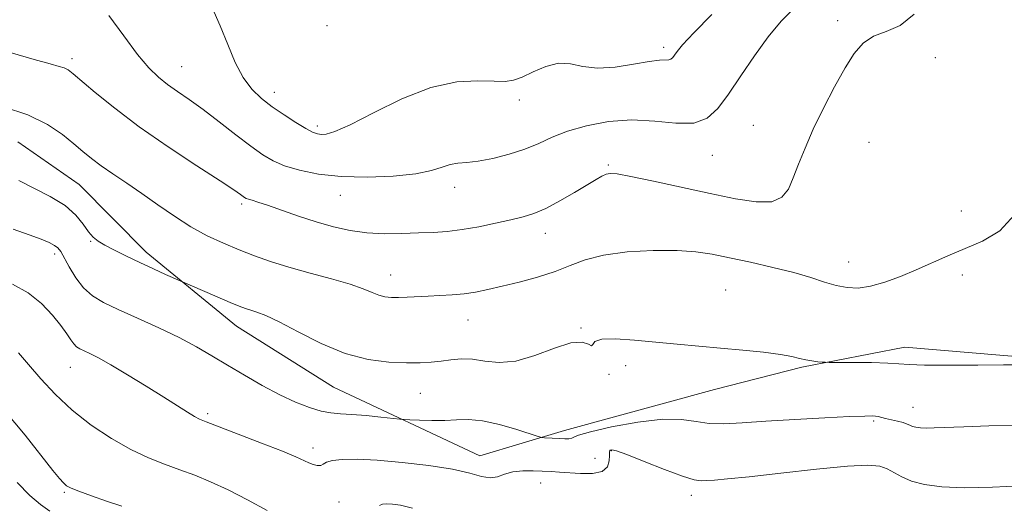
# Model space of a CAD drawing. Extents: x 2119800 to 2122700, y 352300 to 355200.
# Drawn here: x 2121252 to 2121457, y 353152 to 353253 of the extents above; entities that cross this region are included whole.
import ezdxf

# ---------------------------------------------------------------- set-up
doc = ezdxf.new("R2010")
doc.units = 0
doc.header["$MEASUREMENT"] = 0
for name, color, linetype, lineweight in [('DTM HARD BREAKLINE', 7, 'Continuous', 0), ('DTM SPOT ELEVATION', 2, 'Continuous', 13), ('INDEX CONTOUR', 41, 'Continuous', 13), ('INTERMEDIATE CONTOUR', 44, 'Continuous', 0)]:
    doc.layers.add(name, color=color, linetype=linetype, lineweight=lineweight)

msp = doc.modelspace()

# ---------------------------------------------------------------- linework, layer by layer
at = {"layer": 'DTM HARD BREAKLINE'}
msp.add_polyline3d([(2121251.925, 353227.528, 916.68), (2121264.695, 353218.639, 916.965), (2121278.568, 353204.607, 916.49), (2121297.324, 353189.239, 915.255), (2121317.424, 353176.587, 915.16), (2121347.825, 353162.35, 912.69), (2121365.414, 353167.569, 914.495), (2121396.536, 353176.093, 915.35), (2121414.669, 353180.771, 915.825), (2121436.056, 353184.921, 916.585), (2121463.158, 353182.592, 916.205)], dxfattribs=at)
at = {"layer": 'DTM SPOT ELEVATION'}
for p in [(2121316.07, 353251.617, 925.895), (2121422.1, 353252.66, 920.45), (2121385.99, 353247.14, 924.4), (2121263.17, 353244.77, 920.4), (2121442.33, 353245.01, 919.06), (2121285.96, 353243.14, 922.9), (2121305.16, 353237.75, 924.6), (2121355.99, 353236.16, 923.6), (2121404.59, 353230.95, 920.9), (2121314.11, 353230.82, 924.4), (2121428.56, 353227.38, 919.06), (2121396.05, 353224.74, 921.3), (2121374.47, 353222.68, 920.2), (2121342.57, 353218.05, 921.4), (2121298.42, 353214.63, 919.7), (2121318.87, 353216.37, 921.3), (2121447.75, 353213.14, 918.67), (2121361.38, 353208.522, 919.34), (2121267.07, 353206.89, 915.9), (2121259.59, 353204.2, 913.6), (2121424.37, 353202.58, 918.7), (2121329.31, 353199.9, 918.7), (2121447.971, 353199.843, 917.535), (2121398.86, 353196.73, 916.9), (2121345.33, 353190.52, 917.2), (2121368.8, 353188.89, 916.1), (2121262.85, 353180.69, 911.2), (2121378.05, 353181.05, 915.6), (2121374.65, 353179.22, 915.9), (2121335.46, 353175.34, 915.1), (2121437.72, 353172.41, 914.7), (2121291.32, 353171.06, 912.3), (2121429.57, 353169.55, 913.8), (2121313.21, 353163.94, 912.5), (2121371.75, 353161.83, 912.9), (2121375.08, 353163.39, 911.9), (2121360.41, 353156.72, 911.3), (2121261.57, 353154.76, 907.8), (2121391.72, 353154.1, 911.5), (2121318.57, 353152.74, 911.1)]:
    msp.add_point(p, dxfattribs=at)
at = {"layer": 'INDEX CONTOUR'}
for points in [[(2121250.31, 353246.081, 920), (2121255.306, 353244.62, 920), (2121258.61, 353243.687, 920), (2121260.509, 353243.171, 920), (2121261.578, 353242.839, 920), (2121262.376, 353242.439, 920), (2121263.406, 353241.658, 920), (2121268.015, 353237.724, 920), (2121272.03, 353234.467, 920), (2121277.146, 353230.617, 920), (2121283.14, 353226.461, 920), (2121289.09, 353222.527, 920), (2121293.902, 353219.404, 920), (2121296.78, 353217.512, 920), (2121298.133, 353216.586, 920), (2121298.994, 353215.959, 920), (2121299.33, 353215.78, 920), (2121299.795, 353215.609, 920), (2121300.533, 353215.389, 920), (2121301.776, 353215.007, 920), (2121303.779, 353214.337, 920), (2121310.194, 353212.086, 920), (2121313.882, 353210.872, 920), (2121317.427, 353209.853, 920), (2121320.879, 353209.091, 920), (2121324.382, 353208.619, 920), (2121328.021, 353208.445, 920), (2121331.649, 353208.476, 920), (2121335.06, 353208.594, 920), (2121338.13, 353208.719, 920), (2121341.069, 353208.915, 920), (2121344.168, 353209.284, 920), (2121347.604, 353209.887, 920), (2121351.095, 353210.617, 920), (2121354.241, 353211.329, 920), (2121356.79, 353211.945, 920), (2121359.054, 353212.65, 920), (2121361.493, 353213.696, 920), (2121364.403, 353215.232, 920), (2121367.433, 353216.982, 920), (2121371.941, 353219.682, 920), (2121373.171, 353220.376, 920), (2121374.025, 353220.77, 920), (2121374.847, 353220.95, 920), (2121376.304, 353220.839, 920), (2121379.144, 353220.321, 920), (2121383.826, 353219.338, 920), (2121395.613, 353216.771, 920), (2121400.881, 353215.673, 920), (2121405.184, 353215.025, 920), (2121408.4, 353215.075, 920), (2121410.505, 353216, 920), (2121411.848, 353217.708, 920), (2121412.875, 353220.04, 920), (2121413.976, 353222.87, 920), (2121415.32, 353226.21, 920), (2121417.022, 353230.106, 920), (2121419.129, 353234.503, 920), (2121421.423, 353238.946, 920), (2121423.622, 353242.882, 920), (2121425.542, 353245.877, 920), (2121427.407, 353247.993, 920), (2121429.545, 353249.409, 920), (2121432.171, 353250.411, 920), (2121435.072, 353251.678, 920), (2121437.926, 353253.996, 920)], [(2121252.068, 353183.734, 910), (2121254.154, 353181.279, 910), (2121256.679, 353178.336, 910), (2121259.685, 353175.105, 910), (2121263.197, 353171.825, 910), (2121267.181, 353168.721, 910), (2121271.361, 353165.952, 910), (2121275.403, 353163.66, 910), (2121279.05, 353161.928, 910), (2121282.374, 353160.6, 910), (2121285.524, 353159.458, 910), (2121288.657, 353158.295, 910), (2121291.949, 353156.947, 910), (2121295.583, 353155.263, 910), (2121299.625, 353153.182, 910), (2121303.668, 353151.019, 910)], [(2121326.964, 353152.055, 910), (2121327.63, 353152.295, 910), (2121328.531, 353152.366, 910), (2121329.726, 353152.316, 910), (2121331.348, 353152.125, 910), (2121333.826, 353151.501, 910)]]:
    msp.add_polyline3d(points, dxfattribs=at)
at = {"layer": 'INTERMEDIATE CONTOUR'}
for points in [[(2121292.214, 353255.5, 924), (2121293.931, 353251.601, 924), (2121295.528, 353247.683, 924), (2121297.069, 353244.011, 924), (2121298.679, 353240.864, 924), (2121300.47, 353238.429, 924), (2121302.485, 353236.505, 924), (2121304.749, 353234.795, 924), (2121307.231, 353233.087, 924), (2121309.656, 353231.51, 924), (2121311.693, 353230.274, 924), (2121313.112, 353229.53, 924), (2121314.095, 353229.181, 924), (2121314.929, 353229.064, 924), (2121315.955, 353229.113, 924), (2121317.732, 353229.641, 924), (2121320.874, 353231.053, 924), (2121325.737, 353233.537, 924), (2121331.649, 353236.408, 924), (2121337.675, 353238.762, 924), (2121343.02, 353239.933, 924), (2121347.431, 353240.204, 924), (2121350.789, 353240.093, 924), (2121353.096, 353240.056, 924), (2121354.838, 353240.294, 924), (2121356.62, 353240.941, 924), (2121358.896, 353242.027, 924), (2121361.51, 353243.152, 924), (2121364.154, 353243.81, 924), (2121366.633, 353243.673, 924), (2121369.204, 353243.138, 924), (2121372.237, 353242.78, 924), (2121375.923, 353243.015, 924), (2121379.736, 353243.615, 924), (2121382.975, 353244.19, 924), (2121385.113, 353244.45, 924), (2121387.027, 353244.516, 924), (2121387.491, 353244.684, 924), (2121387.865, 353245.021, 924), (2121388.233, 353245.518, 924), (2121388.755, 353246.249, 924), (2121389.898, 353247.616, 924), (2121392.203, 353250.101, 924), (2121395.963, 353253.935, 924)], [(2121270.849, 353253.753, 922), (2121273.936, 353249.507, 922), (2121276.801, 353245.653, 922), (2121279.143, 353242.863, 922), (2121281.126, 353240.93, 922), (2121283.027, 353239.424, 922), (2121285.098, 353237.957, 922), (2121287.498, 353236.292, 922), (2121290.363, 353234.232, 922), (2121293.723, 353231.686, 922), (2121297.202, 353228.994, 922), (2121300.316, 353226.601, 922), (2121302.757, 353224.837, 922), (2121304.901, 353223.571, 922), (2121307.295, 353222.554, 922), (2121310.397, 353221.604, 922), (2121314.305, 353220.798, 922), (2121319.026, 353220.281, 922), (2121324.433, 353220.16, 922), (2121329.86, 353220.391, 922), (2121334.505, 353220.895, 922), (2121337.788, 353221.577, 922), (2121340.003, 353222.276, 922), (2121341.667, 353222.813, 922), (2121343.254, 353223.079, 922), (2121345.085, 353223.235, 922), (2121347.443, 353223.51, 922), (2121350.486, 353224.081, 922), (2121353.879, 353224.93, 922), (2121357.162, 353225.987, 922), (2121360.036, 353227.182, 922), (2121362.828, 353228.444, 922), (2121366.028, 353229.701, 922), (2121369.989, 353230.856, 922), (2121374.533, 353231.712, 922), (2121379.349, 353232.044, 922), (2121384.122, 353231.769, 922), (2121388.521, 353231.353, 922), (2121392.211, 353231.399, 922), (2121394.995, 353232.403, 922), (2121397.239, 353234.423, 922), (2121399.448, 353237.408, 922), (2121402.003, 353241.219, 922), (2121404.804, 353245.375, 922), (2121407.627, 353249.309, 922), (2121410.328, 353252.586, 922), (2121413.094, 353255.302, 922)], [(2121248.95, 353234.747, 918), (2121254.037, 353233.1, 918), (2121258.106, 353231.128, 918), (2121261.187, 353229.045, 918), (2121263.543, 353227.101, 918), (2121265.45, 353225.473, 918), (2121267.23, 353224.026, 918), (2121269.218, 353222.547, 918), (2121271.671, 353220.861, 918), (2121274.538, 353218.939, 918), (2121277.69, 353216.787, 918), (2121281.007, 353214.444, 918), (2121284.415, 353212.077, 918), (2121287.847, 353209.888, 918), (2121291.248, 353208.029, 918), (2121294.585, 353206.459, 918), (2121297.836, 353205.093, 918), (2121301.028, 353203.848, 918), (2121304.392, 353202.663, 918), (2121308.207, 353201.482, 918), (2121312.597, 353200.269, 918), (2121317.047, 353199.074, 918), (2121320.885, 353197.964, 918), (2121323.619, 353197.001, 918), (2121325.476, 353196.226, 918), (2121326.859, 353195.67, 918), (2121328.129, 353195.351, 918), (2121329.455, 353195.222, 918), (2121330.961, 353195.218, 918), (2121332.745, 353195.284, 918), (2121337.076, 353195.496, 918), (2121339.535, 353195.603, 918), (2121342.069, 353195.744, 918), (2121344.556, 353195.971, 918), (2121346.947, 353196.331, 918), (2121349.471, 353196.844, 918), (2121352.429, 353197.528, 918), (2121355.991, 353198.389, 918), (2121359.813, 353199.411, 918), (2121363.425, 353200.568, 918), (2121366.548, 353201.813, 918), (2121369.672, 353203.009, 918), (2121373.482, 353203.996, 918), (2121378.397, 353204.647, 918), (2121383.786, 353204.96, 918), (2121388.751, 353204.967, 918), (2121392.674, 353204.697, 918), (2121396.046, 353204.178, 918), (2121399.635, 353203.436, 918), (2121403.972, 353202.505, 918), (2121408.642, 353201.456, 918), (2121412.994, 353200.37, 918), (2121416.529, 353199.328, 918), (2121419.369, 353198.408, 918), (2121421.787, 353197.687, 918), (2121424.044, 353197.244, 918), (2121426.355, 353197.163, 918), (2121428.918, 353197.525, 918), (2121431.871, 353198.37, 918), (2121435.09, 353199.572, 918), (2121438.387, 353200.961, 918), (2121444.918, 353203.85, 918), (2121452.122, 353206.916, 918), (2121455.743, 353209.07, 918), (2121458.815, 353212.328, 918)], [(2121252.115, 353219.483, 916), (2121255.241, 353217.885, 916), (2121258.666, 353216.151, 916), (2121261.745, 353214.277, 916), (2121263.987, 353212.295, 916), (2121265.515, 353210.401, 916), (2121266.606, 353208.829, 916), (2121267.536, 353207.728, 916), (2121268.578, 353206.901, 916), (2121270.006, 353206.066, 916), (2121272.014, 353205.005, 916), (2121274.491, 353203.757, 916), (2121277.246, 353202.43, 916), (2121280.063, 353201.133, 916), (2121282.609, 353199.997, 916), (2121293.3, 353195.338, 916), (2121296.003, 353194.178, 916), (2121297.897, 353193.392, 916), (2121299.188, 353192.906, 916), (2121300.278, 353192.562, 916), (2121301.561, 353192.179, 916), (2121303.411, 353191.476, 916), (2121306.198, 353190.147, 916), (2121310.141, 353188.043, 916), (2121314.868, 353185.643, 916), (2121319.857, 353183.583, 916), (2121324.64, 353182.346, 916), (2121328.958, 353181.797, 916), (2121332.604, 353181.647, 916), (2121335.458, 353181.657, 916), (2121337.745, 353181.77, 916), (2121339.779, 353181.981, 916), (2121341.83, 353182.255, 916), (2121343.992, 353182.446, 916), (2121346.318, 353182.38, 916), (2121348.876, 353182, 916), (2121351.804, 353181.699, 916), (2121355.257, 353181.99, 916), (2121359.255, 353183.169, 916), (2121363.29, 353184.685, 916), (2121366.72, 353185.773, 916), (2121369.055, 353185.905, 916), (2121370.403, 353185.492, 916), (2121371.023, 353185.184, 916), (2121371.251, 353185.449, 916), (2121371.717, 353186.042, 916), (2121373.13, 353186.536, 916), (2121375.981, 353186.609, 916), (2121379.907, 353186.344, 916), (2121388.778, 353185.513, 916), (2121397.765, 353184.705, 916), (2121402.377, 353184.276, 916), (2121406.679, 353183.832, 916), (2121410.192, 353183.387, 916), (2121412.593, 353182.956, 916), (2121414.192, 353182.567, 916), (2121415.455, 353182.248, 916), (2121416.735, 353182.021, 916), (2121417.942, 353181.874, 916), (2121418.871, 353181.789, 916), (2121419.473, 353181.745, 916), (2121420.313, 353181.727, 916), (2121425.291, 353181.71, 916), (2121429.101, 353181.673, 916), (2121432.49, 353181.589, 916), (2121434.798, 353181.449, 916), (2121436.914, 353181.293, 916), (2121440.113, 353181.175, 916), (2121445.209, 353181.134, 916), (2121451.164, 353181.153, 916), (2121456.476, 353181.198, 916), (2121460.076, 353181.209, 916)], [(2121250.981, 353209.385, 914), (2121254.282, 353208.212, 914), (2121256.748, 353207.291, 914), (2121258.451, 353206.585, 914), (2121259.56, 353206.019, 914), (2121260.263, 353205.487, 914), (2121260.823, 353204.736, 914), (2121262.577, 353201.56, 914), (2121263.962, 353199.312, 914), (2121265.586, 353197.202, 914), (2121267.425, 353195.56, 914), (2121269.721, 353194.178, 914), (2121272.783, 353192.715, 914), (2121276.764, 353190.92, 914), (2121281.189, 353188.905, 914), (2121285.427, 353186.873, 914), (2121289.022, 353184.972, 914), (2121292.217, 353183.117, 914), (2121295.431, 353181.169, 914), (2121298.969, 353179.048, 914), (2121302.676, 353176.916, 914), (2121306.284, 353174.995, 914), (2121309.563, 353173.467, 914), (2121312.439, 353172.353, 914), (2121314.875, 353171.631, 914), (2121316.914, 353171.257, 914), (2121318.902, 353171.082, 914), (2121321.261, 353170.932, 914), (2121324.228, 353170.679, 914), (2121327.294, 353170.373, 914), (2121331.185, 353169.96, 914), (2121332.094, 353169.884, 914), (2121333.268, 353169.819, 914), (2121335.279, 353169.723, 914), (2121337.859, 353169.651, 914), (2121340.536, 353169.68, 914), (2121342.981, 353169.83, 914), (2121345.45, 353169.896, 914), (2121348.349, 353169.613, 914), (2121351.884, 353168.822, 914), (2121355.474, 353167.786, 914), (2121359.949, 353166.353, 914), (2121360.707, 353166.153, 914), (2121361.265, 353166.096, 914), (2121364.421, 353165.913, 914), (2121365.47, 353165.869, 914), (2121366.317, 353165.876, 914), (2121366.903, 353165.969, 914), (2121367.328, 353166.19, 914), (2121368.318, 353166.617, 914), (2121370.759, 353167.333, 914), (2121375.168, 353168.344, 914), (2121380.609, 353169.343, 914), (2121385.778, 353169.94, 914), (2121389.697, 353169.882, 914), (2121392.694, 353169.443, 914), (2121395.419, 353169.027, 914), (2121398.476, 353168.951, 914), (2121402.268, 353169.162, 914), (2121407.148, 353169.518, 914), (2121413.2, 353169.89, 914), (2121419.428, 353170.221, 914), (2121424.569, 353170.467, 914), (2121427.695, 353170.597, 914), (2121429.23, 353170.625, 914), (2121429.937, 353170.577, 914), (2121430.477, 353170.472, 914), (2121431.984, 353170.101, 914), (2121434.517, 353169.539, 914), (2121435.688, 353169.232, 914), (2121436.505, 353168.936, 914), (2121437.089, 353168.667, 914), (2121437.641, 353168.434, 914), (2121438.339, 353168.249, 914), (2121439.267, 353168.127, 914), (2121440.485, 353168.079, 914), (2121442.12, 353168.115, 914), (2121448.274, 353168.382, 914), (2121453.453, 353168.555, 914), (2121459.27, 353168.616, 914)], [(2121250.842, 353197.971, 912), (2121254.087, 353196.154, 912), (2121256.848, 353193.931, 912), (2121259.133, 353191.548, 912), (2121260.89, 353189.365, 912), (2121262.105, 353187.665, 912), (2121262.927, 353186.431, 912), (2121263.544, 353185.572, 912), (2121264.131, 353184.987, 912), (2121264.81, 353184.55, 912), (2121265.688, 353184.126, 912), (2121266.897, 353183.568, 912), (2121268.662, 353182.68, 912), (2121271.231, 353181.25, 912), (2121274.704, 353179.177, 912), (2121278.578, 353176.787, 912), (2121282.202, 353174.516, 912), (2121287.135, 353171.404, 912), (2121288.578, 353170.522, 912), (2121289.632, 353169.954, 912), (2121291.005, 353169.378, 912), (2121297.664, 353166.852, 912), (2121302.519, 353164.987, 912), (2121306.833, 353163.288, 912), (2121309.66, 353162.106, 912), (2121312.322, 353160.894, 912), (2121313.243, 353160.545, 912), (2121314.09, 353160.345, 912), (2121314.788, 353160.359, 912), (2121315.335, 353160.617, 912), (2121316.027, 353161.005, 912), (2121317.232, 353161.374, 912), (2121319.277, 353161.593, 912), (2121322.324, 353161.613, 912), (2121326.49, 353161.406, 912), (2121331.719, 353160.958, 912), (2121337.251, 353160.314, 912), (2121342.149, 353159.535, 912), (2121345.709, 353158.709, 912), (2121348.152, 353158.039, 912), (2121349.929, 353157.754, 912), (2121351.451, 353157.992, 912), (2121352.965, 353158.524, 912), (2121354.674, 353159.025, 912), (2121356.707, 353159.247, 912), (2121358.874, 353159.246, 912), (2121362.652, 353159.061, 912), (2121364.333, 353158.966, 912), (2121368.708, 353158.646, 912), (2121371.188, 353158.636, 912), (2121373.179, 353159.051, 912), (2121374.279, 353160.037, 912), (2121374.684, 353161.295, 912), (2121374.739, 353162.419, 912), (2121374.738, 353163.098, 912), (2121374.771, 353163.41, 912), (2121374.88, 353163.533, 912), (2121375.187, 353163.571, 912), (2121376.15, 353163.342, 912), (2121378.31, 353162.59, 912), (2121381.932, 353161.188, 912), (2121386.172, 353159.527, 912), (2121389.909, 353158.128, 912), (2121392.321, 353157.379, 912), (2121393.782, 353157.153, 912), (2121394.964, 353157.191, 912), (2121396.546, 353157.297, 912), (2121399.227, 353157.524, 912), (2121403.713, 353157.989, 912), (2121410.304, 353158.741, 912), (2121417.684, 353159.569, 912), (2121424.132, 353160.197, 912), (2121428.36, 353160.405, 912), (2121430.81, 353160.204, 912), (2121432.357, 353159.664, 912), (2121435.376, 353157.953, 912), (2121437.413, 353157.073, 912), (2121440.106, 353156.362, 912), (2121443.687, 353155.889, 912), (2121448.386, 353155.706, 912), (2121454.197, 353155.827, 912), (2121460.163, 353156.125, 912)], [(2121249.155, 353171.712, 908), (2121253.424, 353166.629, 908), (2121259.198, 353159.269, 908), (2121260.57, 353157.599, 908), (2121261.39, 353156.699, 908), (2121262.048, 353156.122, 908), (2121262.973, 353155.612, 908), (2121264.601, 353154.964, 908), (2121267.198, 353154.035, 908), (2121270.36, 353152.95, 908), (2121273.511, 353151.9, 908)], [(2121251.761, 353156.768, 906), (2121254.412, 353154.093, 906), (2121256.653, 353152.209, 906), (2121258.561, 353150.859, 906)]]:
    msp.add_polyline3d(points, dxfattribs=at)

doc.saveas('drawing.dxf')
